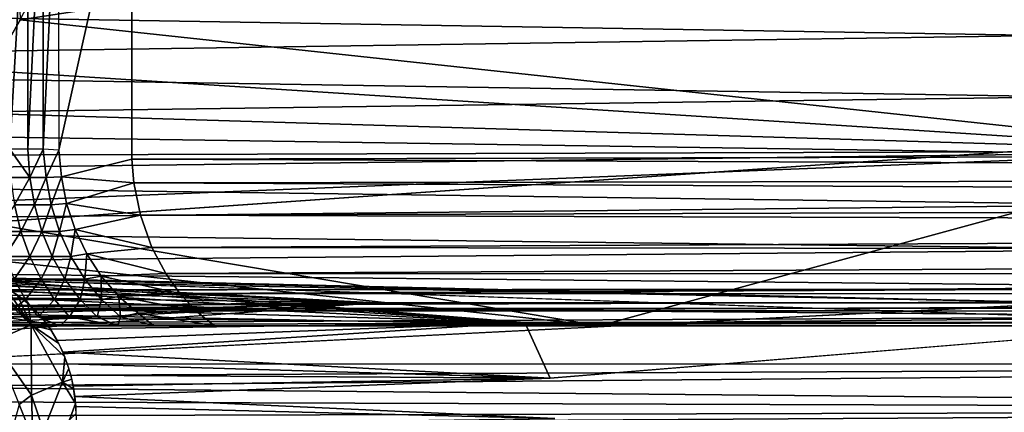
# Model space of a CAD drawing. Units: inches. Extents: x -90 to 134, y -131 to 55.
# Drawn here: x -86 to -85, y -43 to -43 of the extents above; entities that cross this region are included whole.
import ezdxf

# ---------------------------------------------------------------- set-up
doc = ezdxf.new("R2010")
doc.units = ezdxf.units.IN
doc.header["$MEASUREMENT"] = 0
for name, color, linetype in [('SEAT-BACK', 5, 'Continuous'), ('SEAT-BASE FRAME', 5, 'Continuous'), ('SEAT-SEATWELTING', 5, 'Continuous')]:
    doc.layers.add(name, color=color, linetype=linetype)

# ---------------------------------------------------------------- blocks, each defined once
blk = doc.blocks.new('F912-20WO_0T')
at = {"layer": 'SEAT-BACK'}
for points in [[(-23.754, -12.0573, 29.8774), (-23.7261, -8.9838, 25.4744), (-23.7822, -8.7051, 25.1136)], [(-23.7675, -12.0502, 29.883), (-23.7822, -8.7051, 25.1136), (-23.7822, -12.0445, 29.8875)], [(-23.754, -12.0573, 29.8774), (-23.7822, -8.7051, 25.1136), (-23.7675, -12.0502, 29.883)], [(-23.7051, -8.8036, 25.0534), (-23.7261, -8.9838, 25.4744), (-23.7073, -12.1161, 29.8309)], [(-23.7359, -12.0703, 29.8671), (-23.7261, -8.9838, 25.4744), (-23.754, -12.0573, 29.8774)], [(-23.7177, -12.0917, 29.8503), (-23.7261, -8.9838, 25.4744), (-23.7359, -12.0703, 29.8671)], [(-23.7073, -12.1161, 29.8309), (-23.7261, -8.9838, 25.4744), (-23.7177, -12.0917, 29.8503)]]:
    blk.add_3dface(points, dxfattribs=at)
at = {"layer": 'SEAT-BASE FRAME'}
for points, invisible_edges in [([(-23.8297, -4.8379, 7.3701), (-23.8295, -11.7922, 7.394), (-23.8295, -4.0389, 7.5662)], 3), ([(-23.8295, -4.0389, 7.5662), (-23.8295, -11.7204, 7.4674), (-23.8295, -6.5617, 9.0434)], 15), ([(-23.8295, -4.0389, 7.5662), (-23.8295, -11.7922, 7.394), (-23.8295, -11.7204, 7.4674)], 13), ([(-23.8779, -4.7668, 7.3667), (-23.8736, -13.1004, 5.0454), (-23.8912, -4.9263, 7.3219)], 2), ([(-23.8297, -4.8379, 7.3701), (-23.8295, -13.385, 5.3393), (-23.8295, -11.9707, 7.3178)], 15), ([(-23.8295, -13.1803, 5.0457), (-23.8295, -13.3895, 5.2811), (-23.8297, -4.8379, 7.3701)], 3), ([(-23.8297, -4.8379, 7.3701), (-23.8295, -11.9707, 7.3178), (-23.8295, -11.8764, 7.3446)], 13), ([(-23.8297, -4.8379, 7.3701), (-23.8295, -11.8764, 7.3446), (-23.8295, -11.7922, 7.394)], 13), ([(-23.8297, -4.8379, 7.3701), (-23.8295, -13.3895, 5.2811), (-23.8295, -13.385, 5.3393)], 13), ([(-24.4382, -13.0975, 5.0455), (-24.4382, -4.9263, 7.3219), (-23.8736, -13.1004, 5.0454)], 13), ([(-23.8736, -13.1004, 5.0454), (-24.4382, -4.9263, 7.3219), (-23.8912, -4.9263, 7.3219)], 12), ([(-23.8295, -6.5617, 9.0434), (-23.8295, -11.6757, 7.5474), (-23.8295, -11.6007, 7.7911)], 1), ([(-23.8295, -6.5617, 9.0434), (-23.8295, -11.7204, 7.4674), (-23.8295, -11.6757, 7.5474)], 13), ([(-24.4382, -6.5928, 9.1686), (-24.4542, -11.7028, 7.8983), (-24.0482, -6.5928, 9.1686)], 12), ([(-23.8295, -8.6797, 21.807), (-23.8295, -9.201, 19.2091), (-23.8295, -11.2802, 14.7672)], 3), ([(-23.8295, -11.2802, 14.7672), (-23.8295, -9.201, 19.2091), (-23.8295, -10.1095, 15.2821)], 13), ([(-23.8295, -11.2802, 14.7672), (-23.8295, -10.1095, 15.2821), (-23.8295, -11.1236, 11.381)], 13), ([(-23.8295, -12.7199, 7.5382), (-23.8295, -11.2802, 14.7672), (-23.8295, -11.1236, 11.381)], 15), ([(-23.8295, -12.5128, 7.5896), (-23.8295, -11.1236, 11.381), (-23.8295, -12.2423, 7.5086)], 1), ([(-23.8295, -12.7199, 7.5382), (-23.8295, -11.1236, 11.381), (-23.8295, -12.6636, 7.5729)], 3), ([(-23.8295, -12.6003, 7.5917), (-23.8295, -11.1236, 11.381), (-23.8295, -12.5538, 7.5941)], 3), ([(-23.8295, -12.6636, 7.5729), (-23.8295, -11.1236, 11.381), (-23.8295, -12.6003, 7.5917)], 3), ([(-23.8295, -12.5538, 7.5941), (-23.8295, -11.1236, 11.381), (-23.8295, -12.5128, 7.5896)], 3), ([(-23.8295, -12.765, 7.4901), (-23.8295, -13.4102, 7.5711), (-23.8295, -11.2802, 14.7672)], 13), ([(-23.8295, -12.765, 7.4901), (-23.8295, -11.2802, 14.7672), (-23.8295, -12.7199, 7.5382)], 3), ([(-24.0361, -11.7029, 7.8984), (-24.4542, -11.7028, 7.8983), (-24.0473, -11.7933, 7.6001)], 12), ([(-24.0473, -11.7933, 7.6001), (-24.4542, -11.7028, 7.8983), (-24.4382, -11.7941, 7.5984)], 2), ([(-24.0361, -11.7029, 7.8984), (-24.0473, -11.7933, 7.6001), (-24.0141, -11.7903, 7.6017)], 1)]:
    blk.add_3dface(points, dxfattribs=dict(at, invisible_edges=invisible_edges))
for points in [[(-23.853, -4.9333, 7.3283), (-23.8506, -13.1396, 5.042), (-23.8779, -4.7668, 7.3667)], [(-23.8779, -4.7668, 7.3667), (-23.8506, -13.1396, 5.042), (-23.8736, -13.1004, 5.0454)], [(-23.8419, -4.7686, 7.3798), (-23.8506, -13.1396, 5.042), (-23.853, -4.9333, 7.3283)], [(-23.8419, -4.7686, 7.3798), (-23.8295, -13.1803, 5.0457), (-23.8506, -13.1396, 5.042)], [(-23.8297, -4.8379, 7.3701), (-23.8295, -13.1803, 5.0457), (-23.8419, -4.7686, 7.3798)], [(-23.8295, -6.5617, 9.0434), (-23.8475, -6.5685, 9.0706), (-23.8295, -11.6007, 7.7911)], [(-23.8481, -11.6236, 7.8152), (-23.8475, -6.5685, 9.0706), (-23.869, -6.5746, 9.0952)], [(-23.8295, -11.6007, 7.7911), (-23.8475, -6.5685, 9.0706), (-23.8481, -11.6236, 7.8152)], [(-23.9267, -11.6783, 7.8725), (-23.9212, -6.5845, 9.135), (-23.951, -6.5881, 9.1495)], [(-23.8944, -11.6611, 7.8545), (-23.9212, -6.5845, 9.135), (-23.9267, -11.6783, 7.8725)], [(-23.8944, -11.6611, 7.8545), (-23.8938, -6.58, 9.1168), (-23.9212, -6.5845, 9.135)], [(-23.8698, -11.6436, 7.8362), (-23.8938, -6.58, 9.1168), (-23.8944, -11.6611, 7.8545)], [(-23.8698, -11.6436, 7.8362), (-23.869, -6.5746, 9.0952), (-23.8938, -6.58, 9.1168)], [(-23.8481, -11.6236, 7.8152), (-23.869, -6.5746, 9.0952), (-23.8698, -11.6436, 7.8362)], [(-24.0482, -6.5928, 9.1686), (-24.4542, -11.7028, 7.8983), (-24.0361, -11.7029, 7.8984)], [(-24.0361, -11.7029, 7.8984), (-24.015, -6.5923, 9.1665), (-24.0482, -6.5928, 9.1686)], [(-24.0069, -11.7005, 7.8958), (-24.015, -6.5923, 9.1665), (-24.0361, -11.7029, 7.8984)], [(-24.0069, -11.7005, 7.8958), (-23.9824, -6.5907, 9.16), (-24.015, -6.5923, 9.1665)], [(-23.9668, -11.6925, 7.8875), (-23.9824, -6.5907, 9.16), (-24.0069, -11.7005, 7.8958)], [(-23.9668, -11.6925, 7.8875), (-23.951, -6.5881, 9.1495), (-23.9824, -6.5907, 9.16)], [(-23.9267, -11.6783, 7.8725), (-23.951, -6.5881, 9.1495), (-23.9668, -11.6925, 7.8875)], [(-24.0458, -10.3296, 13.2194), (-24.392, -10.6412, 11.6149), (-24.392, -9.6755, 15.3573)], [(-23.8295, -10.1095, 15.2821), (-23.8295, -11.1236, 11.381), (-24.0458, -10.3296, 13.2194)], [(-23.8295, -10.1495, 18.0058), (-23.8414, -10.2556, 17.8094), (-23.8295, -11.4819, 14.1543)], [(-23.861, -12.7482, 10.2784), (-23.8414, -10.2556, 17.8094), (-23.8778, -10.3256, 17.8349)], [(-23.8295, -12.6754, 10.2575), (-23.8414, -10.2556, 17.8094), (-23.861, -12.7482, 10.2784)], [(-23.8295, -11.4819, 14.1543), (-23.8414, -10.2556, 17.8094), (-23.8295, -12.6754, 10.2575)], [(-24.0458, -10.3296, 13.2194), (-24.2084, -11.8414, 7.5393), (-24.392, -10.6412, 11.6149)], [(-24.1452, -11.8779, 7.5045), (-24.2084, -11.8414, 7.5393), (-24.0458, -10.3296, 13.2194)], [(-24.0458, -10.3296, 13.2194), (-24.0934, -11.9128, 7.4818), (-24.1452, -11.8779, 7.5045)], [(-24.0458, -10.3296, 13.2194), (-24.041, -11.9539, 7.4646), (-24.0934, -11.9128, 7.4818)], [(-24.0458, -10.3296, 13.2194), (-23.8295, -11.1236, 11.381), (-23.9788, -12.0112, 7.4535)], [(-23.9788, -12.0112, 7.4535), (-24.041, -11.9539, 7.4646), (-24.0458, -10.3296, 13.2194)], [(-23.9028, -12.8161, 10.2979), (-23.8778, -10.3256, 17.8349), (-23.9241, -10.3901, 17.8584)], [(-23.861, -12.7482, 10.2784), (-23.8778, -10.3256, 17.8349), (-23.9028, -12.8161, 10.2979)], [(-23.9538, -12.8779, 10.3156), (-23.9241, -10.3901, 17.8584), (-23.9795, -10.4479, 17.8794)], [(-23.9028, -12.8161, 10.2979), (-23.9241, -10.3901, 17.8584), (-23.9538, -12.8779, 10.3156)], [(-24.0133, -12.9323, 10.3312), (-23.9795, -10.4479, 17.8794), (-24.043, -10.498, 17.8976)], [(-23.9538, -12.8779, 10.3156), (-23.9795, -10.4479, 17.8794), (-24.0133, -12.9323, 10.3312)], [(-24.0799, -12.9783, 10.3444), (-24.043, -10.498, 17.8976), (-24.1132, -10.5392, 17.9126)], [(-24.0133, -12.9323, 10.3312), (-24.043, -10.498, 17.8976), (-24.0799, -12.9783, 10.3444)], [(-24.1526, -13.015, 10.3549), (-24.1132, -10.5392, 17.9126), (-24.1889, -10.5709, 17.9242)], [(-24.0799, -12.9783, 10.3444), (-24.1132, -10.5392, 17.9126), (-24.1526, -13.015, 10.3549)], [(-24.2298, -13.0417, 10.3626), (-24.1889, -10.5709, 17.9242), (-24.2685, -10.5923, 17.932)], [(-24.1526, -13.015, 10.3549), (-24.1889, -10.5709, 17.9242), (-24.2298, -13.0417, 10.3626)], [(-24.392, -10.6412, 11.6149), (-24.2084, -11.8414, 7.5393), (-24.2539, -11.818, 7.573)], [(-23.9315, -12.0645, 7.4563), (-23.9788, -12.0112, 7.4535), (-23.8295, -11.1236, 11.381)], [(-23.8295, -11.1236, 11.381), (-23.8505, -12.191, 7.493), (-23.9315, -12.0645, 7.4563)], [(-23.8295, -12.2423, 7.5086), (-23.8505, -12.191, 7.493), (-23.8295, -11.1236, 11.381)], [(-23.8455, -11.6953, 7.5669), (-23.8295, -11.6007, 7.7911), (-23.8481, -11.6236, 7.8152)], [(-23.8295, -11.6757, 7.5474), (-23.8295, -11.6007, 7.7911), (-23.8455, -11.6953, 7.5669)], [(-23.8661, -11.7191, 7.5743), (-23.8481, -11.6236, 7.8152), (-23.8698, -11.6436, 7.8362)], [(-23.8455, -11.6953, 7.5669), (-23.8481, -11.6236, 7.8152), (-23.8661, -11.7191, 7.5743)], [(-23.8912, -11.7409, 7.5824), (-23.8698, -11.6436, 7.8362), (-23.8944, -11.6611, 7.8545)], [(-23.8661, -11.7191, 7.5743), (-23.8698, -11.6436, 7.8362), (-23.8912, -11.7409, 7.5824)], [(-23.9188, -11.7587, 7.5899), (-23.8944, -11.6611, 7.8545), (-23.9267, -11.6783, 7.8725)], [(-23.8912, -11.7409, 7.5824), (-23.8944, -11.6611, 7.8545), (-23.9188, -11.7587, 7.5899)], [(-23.9488, -11.7732, 7.5952), (-23.9267, -11.6783, 7.8725), (-23.9668, -11.6925, 7.8875)], [(-23.9188, -11.7587, 7.5899), (-23.9267, -11.6783, 7.8725), (-23.9488, -11.7732, 7.5952)], [(-23.8409, -11.7169, 7.5079), (-23.8295, -11.6757, 7.5474), (-23.8455, -11.6953, 7.5669)], [(-23.8409, -11.7169, 7.5079), (-23.8295, -11.7204, 7.4674), (-23.8295, -11.6757, 7.5474)], [(-23.981, -11.7839, 7.5992), (-23.9668, -11.6925, 7.8875), (-24.0069, -11.7005, 7.8958)], [(-23.9488, -11.7732, 7.5952), (-23.9668, -11.6925, 7.8875), (-23.981, -11.7839, 7.5992)], [(-23.8455, -11.6953, 7.5669), (-23.8661, -11.7191, 7.5743), (-23.8409, -11.7169, 7.5079)], [(-24.0141, -11.7903, 7.6017), (-24.0069, -11.7005, 7.8958), (-24.0361, -11.7029, 7.8984)], [(-23.981, -11.7839, 7.5992), (-24.0069, -11.7005, 7.8958), (-24.0141, -11.7903, 7.6017)], [(-23.8624, -11.7405, 7.5221), (-23.8661, -11.7191, 7.5743), (-23.8912, -11.7409, 7.5824)], [(-23.8624, -11.7405, 7.5221), (-23.8409, -11.7169, 7.5079), (-23.8661, -11.7191, 7.5743)], [(-23.8409, -11.7458, 7.4667), (-23.8409, -11.7169, 7.5079), (-23.8624, -11.7405, 7.5221)], [(-23.8409, -11.7458, 7.4667), (-23.8295, -11.7204, 7.4674), (-23.8409, -11.7169, 7.5079)], [(-23.8409, -11.7801, 7.43), (-23.8295, -11.7922, 7.394), (-23.8295, -11.7204, 7.4674)], [(-23.8409, -11.7801, 7.43), (-23.8295, -11.7204, 7.4674), (-23.8409, -11.7458, 7.4667)], [(-23.8875, -11.7612, 7.5345), (-23.8912, -11.7409, 7.5824), (-23.9188, -11.7587, 7.5899)], [(-23.8875, -11.7612, 7.5345), (-23.8624, -11.7405, 7.5221), (-23.8912, -11.7409, 7.5824)], [(-23.8624, -11.7671, 7.484), (-23.8624, -11.7405, 7.5221), (-23.8875, -11.7612, 7.5345)], [(-23.8624, -11.7671, 7.484), (-23.8409, -11.7458, 7.4667), (-23.8624, -11.7405, 7.5221)], [(-23.8409, -11.7801, 7.43), (-23.8409, -11.7458, 7.4667), (-23.8624, -11.7671, 7.484)], [(-23.9157, -11.7788, 7.5451), (-23.9188, -11.7587, 7.5899), (-23.9488, -11.7732, 7.5952)], [(-23.9157, -11.7788, 7.5451), (-23.8875, -11.7612, 7.5345), (-23.9188, -11.7587, 7.5899)], [(-23.8875, -11.7859, 7.4993), (-23.8875, -11.7612, 7.5345), (-23.9157, -11.7788, 7.5451)], [(-23.8875, -11.7859, 7.4993), (-23.8624, -11.7671, 7.484), (-23.8875, -11.7612, 7.5345)], [(-23.8624, -11.7988, 7.4501), (-23.8624, -11.7671, 7.484), (-23.8875, -11.7859, 7.4993)], [(-23.8624, -11.7988, 7.4501), (-23.8409, -11.7801, 7.43), (-23.8624, -11.7671, 7.484)], [(-23.9465, -11.7928, 7.5536), (-23.9488, -11.7732, 7.5952), (-23.981, -11.7839, 7.5992)], [(-23.9465, -11.7928, 7.5536), (-23.9157, -11.7788, 7.5451), (-23.9488, -11.7732, 7.5952)], [(-23.9157, -11.8019, 7.5122), (-23.9157, -11.7788, 7.5451), (-23.9465, -11.7928, 7.5536)], [(-23.9157, -11.8019, 7.5122), (-23.8875, -11.7859, 7.4993), (-23.9157, -11.7788, 7.5451)], [(-23.8409, -11.8191, 7.3984), (-23.8409, -11.7801, 7.43), (-23.8624, -11.7988, 7.4501)], [(-23.8409, -11.8191, 7.3984), (-23.8295, -11.7922, 7.394), (-23.8409, -11.7801, 7.43)], [(-24.4382, -11.7941, 7.5984), (-24.0473, -11.7933, 7.6001), (-24.0482, -11.8129, 7.5621)], [(-24.4382, -11.7941, 7.5984), (-24.0482, -11.8129, 7.5621), (-24.4382, -11.8129, 7.5621)], [(-24.0473, -11.7933, 7.6001), (-24.0482, -11.8129, 7.5621), (-24.0134, -11.8093, 7.5634)], [(-24.0141, -11.7903, 7.6017), (-24.0473, -11.7933, 7.6001), (-24.0134, -11.8093, 7.5634)], [(-23.9793, -11.803, 7.5597), (-23.981, -11.7839, 7.5992), (-24.0141, -11.7903, 7.6017)], [(-24.0141, -11.7903, 7.6017), (-24.0134, -11.8093, 7.5634), (-23.9793, -11.803, 7.5597)], [(-23.9793, -11.803, 7.5597), (-23.9465, -11.7928, 7.5536), (-23.981, -11.7839, 7.5992)], [(-23.9465, -11.8146, 7.5225), (-23.9465, -11.7928, 7.5536), (-23.9793, -11.803, 7.5597)], [(-23.9465, -11.8146, 7.5225), (-23.9157, -11.8019, 7.5122), (-23.9465, -11.7928, 7.5536)], [(-23.8875, -11.8153, 7.4678), (-23.8875, -11.7859, 7.4993), (-23.9157, -11.8019, 7.5122)], [(-23.8875, -11.8153, 7.4678), (-23.8624, -11.7988, 7.4501), (-23.8875, -11.7859, 7.4993)], [(-23.8409, -11.862, 7.3726), (-23.8295, -11.7922, 7.394), (-23.8409, -11.8191, 7.3984)], [(-23.8409, -11.862, 7.3726), (-23.8295, -11.8764, 7.3446), (-23.8295, -11.7922, 7.394)], [(-23.9793, -11.803, 7.5597), (-24.0134, -11.8093, 7.5634), (-23.9793, -11.8238, 7.53)], [(-23.9793, -11.803, 7.5597), (-23.9793, -11.8238, 7.53), (-23.9465, -11.8146, 7.5225)], [(-23.9157, -11.8293, 7.4829), (-23.9157, -11.8019, 7.5122), (-23.9465, -11.8146, 7.5225)], [(-23.9157, -11.8293, 7.4829), (-23.8875, -11.8153, 7.4678), (-23.9157, -11.8019, 7.5122)], [(-23.8624, -11.8349, 7.4209), (-23.8624, -11.7988, 7.4501), (-23.8875, -11.8153, 7.4678)], [(-23.8624, -11.8349, 7.4209), (-23.8409, -11.8191, 7.3984), (-23.8624, -11.7988, 7.4501)], [(-24.4382, -11.8129, 7.5621), (-24.0482, -11.8319, 7.5354), (-24.4382, -11.8319, 7.5354)], [(-24.4382, -11.8129, 7.5621), (-24.0482, -11.8129, 7.5621), (-24.0482, -11.8319, 7.5354)], [(-24.0134, -11.8093, 7.5634), (-24.0482, -11.8129, 7.5621), (-24.0134, -11.8295, 7.5346)], [(-24.0482, -11.8129, 7.5621), (-24.0482, -11.8319, 7.5354), (-24.0134, -11.8295, 7.5346)], [(-24.0134, -11.8093, 7.5634), (-24.0134, -11.8295, 7.5346), (-23.9793, -11.8238, 7.53)], [(-23.9465, -11.8146, 7.5225), (-23.9793, -11.8238, 7.53), (-23.9465, -11.8404, 7.4948)], [(-23.9465, -11.8146, 7.5225), (-23.9465, -11.8404, 7.4948), (-23.9157, -11.8293, 7.4829)], [(-23.8875, -11.8488, 7.4408), (-23.8875, -11.8153, 7.4678), (-23.9157, -11.8293, 7.4829)], [(-23.8875, -11.8488, 7.4408), (-23.8624, -11.8349, 7.4209), (-23.8875, -11.8153, 7.4678)], [(-23.8409, -11.862, 7.3726), (-23.8409, -11.8191, 7.3984), (-23.8624, -11.8349, 7.4209)], [(-24.0134, -11.8295, 7.5346), (-24.0482, -11.8319, 7.5354), (-24.0482, -11.8543, 7.5115)], [(-24.0134, -11.8295, 7.5346), (-24.0482, -11.8543, 7.5115), (-24.0134, -11.8535, 7.5089)], [(-23.9793, -11.8238, 7.53), (-24.0134, -11.8295, 7.5346), (-23.9793, -11.8486, 7.5036)], [(-24.0134, -11.8295, 7.5346), (-24.0134, -11.8535, 7.5089), (-23.9793, -11.8486, 7.5036)], [(-23.9793, -11.8238, 7.53), (-23.9793, -11.8486, 7.5036), (-23.9465, -11.8404, 7.4948)], [(-23.9157, -11.8293, 7.4829), (-23.9465, -11.8404, 7.4948), (-23.9157, -11.8605, 7.4576)], [(-23.9157, -11.8293, 7.4829), (-23.9157, -11.8605, 7.4576), (-23.8875, -11.8488, 7.4408)], [(-24.4382, -11.8319, 7.5354), (-24.0482, -11.8319, 7.5354), (-24.0482, -11.8543, 7.5115)], [(-24.4382, -11.8319, 7.5354), (-24.0482, -11.8543, 7.5115), (-24.4382, -11.8543, 7.5115)], [(-24.1428, -11.8794, 7.5033), (-24.4382, -11.8653, 7.5151), (-24.2089, -11.8411, 7.5395)], [(-23.9465, -11.8404, 7.4948), (-23.9793, -11.8486, 7.5036), (-23.9465, -11.8699, 7.471)], [(-23.9465, -11.8404, 7.4948), (-23.9465, -11.8699, 7.471), (-23.9157, -11.8605, 7.4576)], [(-23.8624, -11.8745, 7.3971), (-23.8624, -11.8349, 7.4209), (-23.8875, -11.8488, 7.4408)], [(-23.8624, -11.8745, 7.3971), (-23.8409, -11.862, 7.3726), (-23.8624, -11.8349, 7.4209)]]:
    blk.add_3dface(points, dxfattribs=at)
at = {"layer": 'SEAT-SEATWELTING'}
for points in [[(-23.7822, -8.7048, 25.113), (-23.7822, -12.0445, 29.8875), (-23.8582, -10.5355, 27.9809)], [(-23.8872, -11.8878, 30.0014), (-23.8337, -11.2163, 29.2922), (-23.8337, -10.3471, 28.1117)], [(-23.7649, -11.1848, 29.3155), (-23.8337, -10.3471, 28.1117), (-23.8337, -11.2163, 29.2922)], [(-23.8582, -10.5355, 27.9809), (-23.8891, -11.9286, 29.9718), (-23.8901, -11.9162, 29.9808)], [(-23.8868, -11.9409, 29.9629), (-23.8891, -11.9286, 29.9718), (-23.8582, -10.5355, 27.9809)], [(-23.8582, -10.5355, 27.9809), (-23.8582, -11.4008, 29.1559), (-23.8868, -11.9409, 29.9629)], [(-23.7971, -11.7886, 30.0736), (-23.7649, -11.1848, 29.3155), (-23.8337, -11.2163, 29.2922)], [(-23.7828, -11.7831, 30.0776), (-23.7649, -11.1848, 29.3155), (-23.7971, -11.7886, 30.0736)], [(-23.7687, -11.7788, 30.0806), (-23.7649, -11.1848, 29.3155), (-23.7828, -11.7831, 30.0776)], [(-23.7552, -11.7758, 30.0828), (-23.7649, -11.1848, 29.3155), (-23.7687, -11.7788, 30.0806)], [(-23.7423, -11.7737, 30.0842), (-23.7649, -11.1848, 29.3155), (-23.7552, -11.7758, 30.0828)], [(-23.73, -11.7724, 30.0851), (-23.7151, -11.179, 29.3198), (-23.7423, -11.7737, 30.0842)], [(-23.7071, -11.7721, 30.0853), (-23.7151, -11.179, 29.3198), (-23.73, -11.7724, 30.0851)], [(-23.8813, -11.8693, 30.0149), (-23.8337, -11.2163, 29.2922), (-23.8872, -11.8878, 30.0014)], [(-23.8734, -11.8534, 30.0265), (-23.8337, -11.2163, 29.2922), (-23.8813, -11.8693, 30.0149)], [(-23.8635, -11.8387, 30.0372), (-23.8337, -11.2163, 29.2922), (-23.8734, -11.8534, 30.0265)], [(-23.852, -11.8255, 30.0469), (-23.8337, -11.2163, 29.2922), (-23.8635, -11.8387, 30.0372)], [(-23.8392, -11.8139, 30.0553), (-23.8337, -11.2163, 29.2922), (-23.852, -11.8255, 30.0469)], [(-23.8256, -11.8039, 30.0626), (-23.8337, -11.2163, 29.2922), (-23.8392, -11.8139, 30.0553)], [(-23.7971, -11.7886, 30.0736), (-23.8337, -11.2163, 29.2922), (-23.8114, -11.7955, 30.0686)], [(-23.8114, -11.7955, 30.0686), (-23.8337, -11.2163, 29.2922), (-23.8256, -11.8039, 30.0626)], [(-23.8868, -11.9409, 29.9629), (-23.8582, -11.4008, 29.1559), (-23.8833, -11.9528, 29.9542)], [(-23.8833, -11.9528, 29.9542), (-23.8582, -11.4008, 29.1559), (-23.8757, -11.9698, 29.9418)], [(-23.8757, -11.9698, 29.9418), (-23.8582, -11.4008, 29.1559), (-23.8659, -11.9855, 29.9303)], [(-23.8659, -11.9855, 29.9303), (-23.8582, -11.4008, 29.1559), (-23.8541, -11.9997, 29.92)], [(-23.8541, -11.9997, 29.92), (-23.8582, -11.4008, 29.1559), (-23.841, -12.012, 29.911)], [(-23.841, -12.012, 29.911), (-23.8582, -11.4008, 29.1559), (-23.8268, -12.0226, 29.9033)], [(-23.8268, -12.0226, 29.9033), (-23.8582, -11.4008, 29.1559), (-23.8121, -12.0315, 29.8969)], [(-23.7915, -11.7862, 30.0751), (-23.7601, -11.789, 30.0995), (-23.7767, -11.7809, 30.0788)], [(-23.7767, -11.7809, 30.0788), (-23.7601, -11.789, 30.0995), (-23.7635, -11.7774, 30.0814)], [(-23.7635, -11.7774, 30.0814), (-23.7601, -11.789, 30.0995), (-23.7519, -11.7751, 30.0831)], [(-23.7519, -11.7751, 30.0831), (-23.7601, -11.789, 30.0995), (-23.7337, -11.7727, 30.0848)], [(-23.7337, -11.7727, 30.0848), (-23.7135, -11.7802, 30.0979), (-23.7211, -11.772, 30.0854)], [(-23.831, -11.8276, 30.0856), (-23.7601, -11.789, 30.0995), (-23.7915, -11.7862, 30.0751)], [(-23.7915, -11.7862, 30.0751), (-23.8078, -11.7935, 30.0697), (-23.831, -11.8276, 30.0856)], [(-23.831, -11.8276, 30.0856), (-23.744, -11.8272, 30.1569), (-23.7601, -11.789, 30.0995)], [(-23.831, -11.8276, 30.0856), (-23.8078, -11.7935, 30.0697), (-23.8248, -11.8034, 30.0626)], [(-23.7, -11.8126, 30.1467), (-23.7601, -11.789, 30.0995), (-23.744, -11.8272, 30.1569)], [(-23.7, -11.8126, 30.1467), (-23.744, -11.8272, 30.1569), (-23.6903, -11.8256, 30.1663)], [(-23.831, -11.8276, 30.0856), (-23.8826, -11.8731, 30.012), (-23.8869, -11.8871, 30.0019)], [(-23.831, -11.8276, 30.0856), (-23.8869, -11.8871, 30.0019), (-23.8108, -11.8745, 30.1562)], [(-23.8764, -11.8591, 30.0223), (-23.8826, -11.8731, 30.012), (-23.831, -11.8276, 30.0856)], [(-23.831, -11.8276, 30.0856), (-23.8681, -11.8452, 30.0323), (-23.8764, -11.8591, 30.0223)], [(-23.831, -11.8276, 30.0856), (-23.8578, -11.8318, 30.042), (-23.8681, -11.8452, 30.0323)], [(-23.8108, -11.8745, 30.1562), (-23.744, -11.8272, 30.1569), (-23.831, -11.8276, 30.0856)], [(-23.8108, -11.8745, 30.1562), (-23.7325, -11.8425, 30.1801), (-23.744, -11.8272, 30.1569)], [(-23.6903, -11.8256, 30.1663), (-23.744, -11.8272, 30.1569), (-23.7325, -11.8425, 30.1801)]]:
    blk.add_3dface(points, dxfattribs=at)
for points, invisible_edges in [([(-23.7649, -10.315, 28.134), (-23.8337, -10.3471, 28.1117), (-23.7649, -11.1848, 29.3155)], 12), ([(-23.7151, -11.179, 29.3198), (-23.7151, -10.309, 28.1382), (-23.7649, -10.315, 28.134)], 15), ([(-23.7151, -11.179, 29.3198), (-23.7649, -10.315, 28.134), (-23.7649, -11.1848, 29.3155)], 15), ([(-23.8872, -11.8878, 30.0014), (-23.8337, -10.3471, 28.1117), (-23.8582, -10.5355, 27.9809)], 12), ([(-23.8582, -10.5355, 27.9809), (-23.8901, -11.9162, 29.9808), (-23.8897, -11.9038, 29.9898)], 12), ([(-23.8897, -11.9038, 29.9898), (-23.8872, -11.8878, 30.0014), (-23.8582, -10.5355, 27.9809)], 14), ([(-23.8582, -10.5355, 27.9809), (-23.7822, -12.0445, 29.8875), (-23.8582, -11.4008, 29.1559)], 2), ([(-23.7423, -11.7737, 30.0842), (-23.7151, -11.179, 29.3198), (-23.7649, -11.1848, 29.3155)], 2), ([(-23.8121, -12.0315, 29.8969), (-23.8582, -11.4008, 29.1559), (-23.7971, -12.0388, 29.8916)], 2), ([(-23.7971, -12.0388, 29.8916), (-23.8582, -11.4008, 29.1559), (-23.7822, -12.0445, 29.8875)], 3), ([(-23.7337, -11.7727, 30.0848), (-23.7601, -11.789, 30.0995), (-23.7135, -11.7802, 30.0979)], 2), ([(-23.7, -11.8126, 30.1467), (-23.7135, -11.7802, 30.0979), (-23.7601, -11.789, 30.0995)], 2), ([(-23.831, -11.8276, 30.0856), (-23.8248, -11.8034, 30.0626), (-23.8411, -11.8154, 30.0539)], 12), ([(-23.8411, -11.8154, 30.0539), (-23.8493, -11.8229, 30.0485), (-23.831, -11.8276, 30.0856)], 14), ([(-23.8493, -11.8229, 30.0485), (-23.8578, -11.8318, 30.042), (-23.831, -11.8276, 30.0856)], 12), ([(-23.6903, -11.8256, 30.1663), (-23.7325, -11.8425, 30.1801), (-23.63, -11.871, 30.2344)], 12)]:
    blk.add_3dface(points, dxfattribs=dict(at, invisible_edges=invisible_edges))

msp = doc.modelspace()

# ---------------------------------------------------------------- block references
at = {"rotation": 270}
msp.add_blockref('F912-20WO_0T', (-74.2851, -66.9167), dxfattribs=at)

doc.saveas('drawing.dxf')
